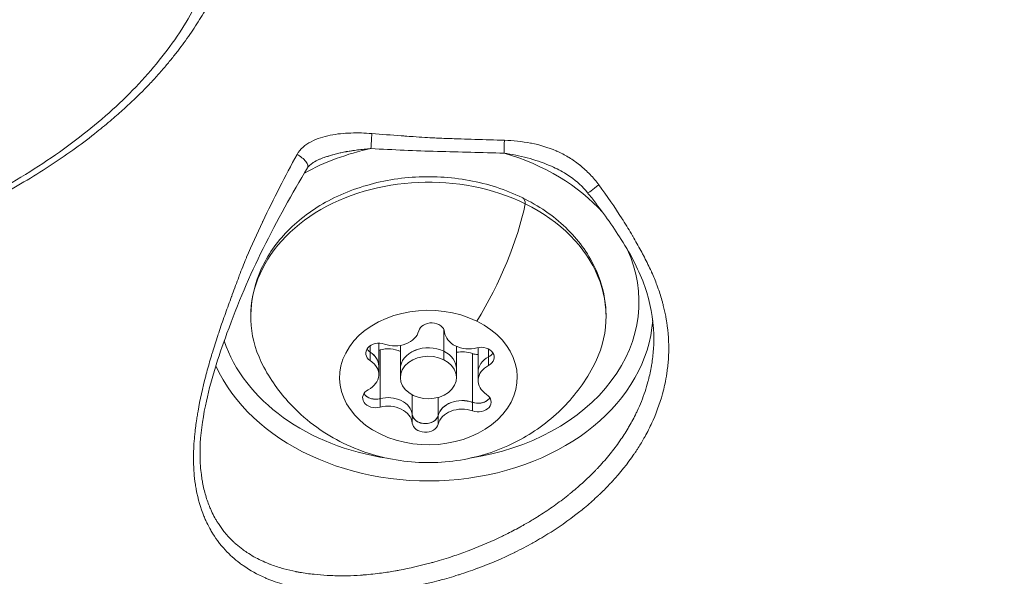
# Model space of a CAD drawing. Units: millimetres. Extents: x -19660 to 10057, y -775 to 6878.
# Drawn here: x -14688 to -14636, y 318 to 347 of the extents above; entities that cross this region are included whole.
import ezdxf

# ---------------------------------------------------------------- set-up
doc = ezdxf.new("R2010")
doc.units = ezdxf.units.MM
doc.header["$MEASUREMENT"] = 0
doc.styles.get("Standard").update_dxf_attribs({"font": 'arial.ttf'})
doc.dimstyles.new('ISO-25', dxfattribs={"dimtxt": 2.5, "dimasz": 2.5, "dimexe": 1.25, "dimexo": 0.625, "dimtad": 1, "dimtxsty": 'Standard', "dimcen": 2.5, "dimadec": 0, "dimazin": 0, "dimtfac": 1, "dimtmove": 0, "dimatfit": 3, "dimfxl": 1, "dimarcsym": 0})

# ---------------------------------------------------------------- blocks, each defined once
blk = doc.blocks.new('*D16')
at = {"color": 0, "lineweight": -2, "transparency": 16777216}
for p, q in [((-19189.731, 5885.247), (-19230.981, 5885.247)), ((-19229.731, 5735.247), (-19229.731, -624.802)), ((-19189.731, -774.802), (-19230.981, -774.802))]:
    blk.add_line(p, q, dxfattribs=at)
at = {"color": 0, "transparency": 16777216}
for points in [[(-19254.731, 5735.247), (-19204.731, 5735.247), (-19229.731, 5885.247)], [(-19254.731, -624.802), (-19204.731, -624.802), (-19229.731, -774.802)]]:
    blk.add_solid(points, dxfattribs=at)
at = {"layer": 'Defpoints', "color": 0, "transparency": 16777216}
for p in [(-10753.644, 5885.247), (-19229.731, -774.802), (-14284.376, -774.802)]:
    blk.add_point(p, dxfattribs=at)
at = {"color": 0, "transparency": 16777216, "insert": (-19462.903, 2490.373), "char_height": 300, "attachment_point": 5, "rotation": 90}
blk.add_mtext('665', dxfattribs=at)

msp = doc.modelspace()

# ---------------------------------------------------------------- linework, layer by layer
at = {"color": 0, "linetype": 'Continuous', "lineweight": 0}
for p, q in [((-14671.564, 340.256), (-14671.564, 340.256)), ((-14665.747, 330.891), (-14665.747, 329.712)), ((-14669.673, 329.663), (-14669.673, 330.01)), ((-14669.673, 329.206), (-14669.673, 329.665)), ((-14669.221, 328.917), (-14669.221, 330.138)), ((-14669.152, 327.171), (-14669.152, 329.782)), ((-14668.064, 328.759), (-14668.064, 330.019)), ((-14665.747, 329.714), (-14665.747, 329.255)), ((-14665.064, 328.759), (-14665.064, 329.97)), ((-14663.907, 328.601), (-14663.907, 329.905)), ((-14663.346, 329.41), (-14663.346, 329.826)), ((-14664.211, 326.973), (-14664.211, 329.584)), ((-14663.346, 328.953), (-14663.346, 329.412)), ((-14669.221, 328.46), (-14669.221, 328.919)), ((-14668.064, 328.302), (-14668.064, 328.761)), ((-14665.064, 328.302), (-14665.064, 328.761)), ((-14663.907, 328.144), (-14663.907, 328.603)), ((-14669.152, 326.714), (-14669.152, 327.173)), ((-14667.428, 326.322), (-14667.428, 327.373)), ((-14666.043, 326.267), (-14666.043, 327.236)), ((-14664.211, 326.516), (-14664.211, 326.975)), ((-14667.428, 325.865), (-14667.428, 326.324)), ((-14666.043, 325.81), (-14666.043, 326.269)), ((-14659.175, 320.594), (-14659.175, 320.594)), ((-14673.399, 317.868), (-14673.399, 317.867)), ((-14672.458, 317.746), (-14672.458, 317.746)), ((-14671.217, 317.689), (-14671.217, 317.691)), ((-14669.175, 317.823), (-14669.175, 317.824))]:
    msp.add_line(p, q, dxfattribs=at)
at = {"color": 0, "linetype": 'Continuous', "lineweight": 0, "extrusion": (0, 0, -1)}
for centre, major_axis, ratio, start_param, end_param in [((-14669.639, 341.047), (-0.039, -0.749), 0.044988, -2.006651, -0.860807), ((-14673.676, 339.905), (0.644, -0.385), 0.446622, -1.704151, -0.000005), ((-14666.564, 331.565), (-9.5, 0), 0.757601, -0.386646, 2.14714), ((-14665.533, 334.38), (-3.534, -7.177), 0.355706, -2.201878, -1.310599), ((-14662.041, 336.838), (0.53, 1.077), 0.355706, 0, 0.625591), ((-14666.564, 331.565), (9.5, 0), 0.757601, -0.994453, 0.386646), ((-14666.564, 328.302), (-4.75, 0), 0.757601, -4.136045, 2.14714), ((-14666.564, 331.868), (12.013, 0), 0.757601, 0.055869, 2.812674), ((-14666.397, 330.696), (-0.7, 0), 0.757601, 0.186425, 3.060657), ((-14669.217, 329.608), (-0.7, 0), 0.757601, -0.860772, 2.01346), ((-14669.217, 330.065), (-0.7, 0), 0.757601, -0.860772, -0.445357), ((-14670.52, 328.919), (1.298, 0), 0.757601, -0.860772, 0), ((-14669.384, 330.282), (-0.7, 0), 0.757601, -1.90797, -1.805154), ((-14666.564, 328.761), (-1.5, 0), 0.757601, 0, 2.14714), ((-14666.564, 328.761), (1.5, 0), 0.757601, -0.994453, 0), ((-14663.744, 329.389), (0.7, 0), 0.757601, -1.90797, 0.966262), ((-14663.911, 330.063), (-0.7, 0), 0.757601, -1.576882, -1.128133), ((-14662.608, 328.603), (-1.298, 0), 0.757601, 0, 0.966262), ((-14663.744, 329.846), (-0.7, 0), 0.757601, -2.696236, -2.175331), ((-14669.384, 327.214), (-0.7, 0), 0.757601, -1.90797, 0.966262), ((-14669.384, 327.671), (-0.7, 0), 0.757601, -1.90797, -1.238158), ((-14668.723, 326.245), (1.298, 0), 0.757601, -1.90797, -0.080936), ((-14664.767, 326.087), (-1.298, 0), 0.757601, 0.186425, 2.01346), ((-14663.911, 326.995), (0.7, 0), 0.757601, -0.860772, 2.01346), ((-14663.911, 327.452), (-0.7, 0), 0.757601, -1.797945, -1.128133), ((-14666.731, 326.365), (-0.7, 0), 0.757601, -0.750747, -0.080936), ((-14666.731, 326.365), (0.7, 0), 0.757601, 0.186425, 0.856237), ((-14666.731, 325.908), (0.7, 0), 0.757601, 0.186425, 3.060657)]:
    msp.add_ellipse(centre, major_axis=major_axis, ratio=ratio, start_param=start_param, end_param=end_param, dxfattribs=at)
at = {"color": 0, "linetype": 'Continuous', "lineweight": 0}
for centre, major_axis, ratio, start_param, end_param in [((-14662.521, 340.802), (0.017, 0.75), 0.019846, -2.281734, -1.304137), ((-14666.564, 332.349), (-11.263, 0), 0.757601, -1.294295, -0.941266), ((-14666.564, 332.349), (-11.263, 0), 0.757601, -2.546388, -1.937961), ((-14657.465, 338.657), (-0.584, -0.47), 0.054579, 0.000004, 1.54968), ((-14666.564, 332.349), (-8.039, 5.977), 0.000003, -0.000001, 0.000013), ((-14666.564, 332.349), (11.263, 0), 0.757601, -1.373397, 0.336319), ((-14666.564, 332.349), (-11.119, -1.36), 0.000001, 0, 0.000006), ((-14668.361, 330.976), (1.298, 0), 0.757601, -2.01346, -0.186425), ((-14664.405, 330.818), (-1.298, 0), 0.757601, 0.080936, 1.90797), ((-14666.564, 332.349), (-11.263, 0), 0.757601, 0.246671, 1.373397), ((-14669.217, 330.067), (0.7, 0), 0.757601, -2.693967, -2.28082), ((-14670.52, 328.917), (1.298, 0), 0.757601, 0, 0.860772), ((-14668.723, 328.853), (-1.298, 0), 0.757601, -2.10284, -1.233623), ((-14666.564, 328.759), (-1.5, 0), 0.757601, -2.14714, 0), ((-14666.564, 328.759), (1.5, 0), 0.757601, 0, 0.994453), ((-14664.767, 328.695), (-1.298, 0), 0.757601, -2.01346, -1.340039), ((-14670.52, 328.46), (1.298, 0), 0.757601, -0.966262, 0.860772), ((-14666.564, 328.302), (1.5, 0), 0.757601, -5.288732552654196, 0.9944527545253901), ((-14662.608, 328.601), (-1.298, 0), 0.757601, -0.966262, 0), ((-14663.744, 329.848), (0.7, 0), 0.757601, -0.966262, -0.447626), ((-14662.608, 328.144), (-1.298, 0), 0.757601, -0.966262, 0.860772), ((-14669.384, 327.673), (0.7, 0), 0.757601, -2.693967, -2.670739), ((-14669.384, 327.673), (0.7, 0), 0.757601, -2.670739, -1.233623), ((-14668.723, 326.243), (1.298, 0), 0.757601, 0.080936, 1.90797), ((-14664.767, 326.084), (-1.298, 0), 0.757601, -2.01346, -0.186425), ((-14663.911, 327.455), (0.7, 0), 0.757601, -2.01346, -0.576344), ((-14663.911, 327.455), (0.7, 0), 0.757601, -0.576344, -0.447626), ((-14668.723, 325.786), (1.298, 0), 0.757601, 0.080936, 1.90797), ((-14664.767, 325.627), (-1.298, 0), 0.757601, -2.01346, -0.186425), ((-14666.731, 326.367), (-0.7, 0), 0.757601, 0.080936, 1.518052), ((-14666.731, 326.367), (0.7, 0), 0.757601, -1.623541, -0.186425)]:
    msp.add_ellipse(centre, major_axis=major_axis, ratio=ratio, start_param=start_param, end_param=end_param, dxfattribs=at)
for points, knots in [([(-14729.967, 319.319), (-14729.962, 320.276), (-14729.877, 321.176), (-14729.449, 322.859), (-14729.089, 323.611), (-14728.235, 324.877), (-14727.749, 325.42), (-14726.525, 326.55), (-14725.754, 327.102), (-14723.928, 328.235), (-14722.742, 328.712), (-14720.409, 329.56), (-14719.237, 329.926), (-14716.683, 330.633), (-14715.285, 330.974), (-14712.443, 331.61), (-14710.993, 331.906), (-14708.087, 332.484), (-14706.621, 332.769), (-14703.706, 333.328), (-14702.253, 333.624), (-14699.282, 334.379), (-14697.755, 334.838), (-14694.757, 335.891), (-14693.279, 336.494), (-14690.47, 337.818), (-14689.13, 338.544), (-14686.636, 340.098), (-14685.472, 340.933), (-14683.36, 342.684), (-14682.405, 343.607), (-14680.731, 345.515), (-14680.008, 346.505), (-14678.814, 348.518), (-14678.341, 349.55), (-14677.664, 351.596), (-14677.453, 352.617), (-14677.366, 353.628)], [0.000026, 0.000026, 0.000026, 0.000026, 4.012835, 4.012835, 8.113946, 8.113946, 11.957714, 11.957714, 16.793334, 16.793334, 22.326346, 22.326346, 27.111876, 27.111876, 32.083492, 32.083492, 36.759009, 36.759009, 41.257514, 41.257514, 45.681081, 45.681081, 50.481591, 50.481591, 55.429267, 55.429267, 60.37407, 60.37407, 65.31747, 65.31747, 70.259959, 70.259959, 75.207116, 75.207116, 80.172785, 80.172785, 85.029892, 85.029892, 85.029892, 85.029892]), ([(-14729.967, 319.319), (-14729.967, 319.327), (-14729.967, 319.335), (-14729.967, 319.376), (-14729.966, 319.409), (-14729.963, 319.643), (-14729.957, 319.84), (-14729.934, 320.24), (-14729.918, 320.443), (-14729.885, 320.757), (-14729.871, 320.871), (-14729.842, 321.081), (-14729.827, 321.176), (-14729.772, 321.497), (-14729.725, 321.717), (-14729.662, 321.953), (-14729.655, 321.979), (-14729.587, 322.219), (-14729.517, 322.426), (-14729.416, 322.681), (-14729.393, 322.735), (-14729.283, 322.994), (-14729.186, 323.19), (-14729.067, 323.404), (-14729.052, 323.43), (-14728.918, 323.663), (-14728.789, 323.861), (-14728.614, 324.103), (-14728.577, 324.154), (-14728.435, 324.341), (-14728.327, 324.474), (-14728.062, 324.782), (-14727.901, 324.955), (-14727.727, 325.128), (-14727.723, 325.132), (-14727.554, 325.3), (-14727.383, 325.459), (-14727.024, 325.773), (-14726.835, 325.928), (-14726.571, 326.133), (-14726.503, 326.184), (-14726.303, 326.334), (-14726.169, 326.43), (-14725.822, 326.669), (-14725.606, 326.811), (-14725.171, 327.093), (-14724.949, 327.23), (-14724.584, 327.418), (-14724.456, 327.48), (-14724.083, 327.654), (-14723.832, 327.762), (-14723.204, 328.037), (-14722.817, 328.201), (-14722.071, 328.493), (-14721.719, 328.624), (-14721.309, 328.769), (-14721.261, 328.786), (-14720.812, 328.944), (-14720.401, 329.082), (-14719.564, 329.35), (-14719.14, 329.479), (-14718.279, 329.732), (-14717.844, 329.855), (-14716.959, 330.095), (-14716.511, 330.213), (-14715.603, 330.444), (-14715.143, 330.557), (-14714.211, 330.779), (-14713.74, 330.889), (-14712.981, 331.061), (-14712.698, 331.124), (-14712.215, 331.231), (-14712.016, 331.274), (-14711.33, 331.422), (-14710.838, 331.526), (-14709.845, 331.733), (-14709.343, 331.837), (-14708.333, 332.045), (-14707.823, 332.149), (-14706.678, 332.383), (-14706.039, 332.512), (-14704.751, 332.772), (-14704.108, 332.901), (-14702.83, 333.175), (-14702.19, 333.322), (-14700.92, 333.635), (-14700.288, 333.802), (-14699.037, 334.155), (-14698.418, 334.341), (-14697.196, 334.731), (-14696.594, 334.935), (-14695.409, 335.36), (-14694.827, 335.581), (-14693.686, 336.038), (-14693.127, 336.274), (-14692.035, 336.76), (-14691.501, 337.01), (-14690.461, 337.522), (-14689.955, 337.784), (-14688.97, 338.32), (-14688.491, 338.593), (-14687.566, 339.149), (-14687.118, 339.431), (-14686.256, 340), (-14685.84, 340.288), (-14685.044, 340.867), (-14684.661, 341.158), (-14684.019, 341.671), (-14683.753, 341.89), (-14683.271, 342.302), (-14683.052, 342.495), (-14682.823, 342.703), (-14682.808, 342.716), (-14682.581, 342.923), (-14682.375, 343.117), (-14681.987, 343.494), (-14681.805, 343.677), (-14681.463, 344.031), (-14681.302, 344.203), (-14680.998, 344.538), (-14680.854, 344.701), (-14680.581, 345.018), (-14680.452, 345.173), (-14680.205, 345.477), (-14680.087, 345.626), (-14679.858, 345.924), (-14679.746, 346.072), (-14679.529, 346.37), (-14679.423, 346.52), (-14679.217, 346.819), (-14679.117, 346.97), (-14678.921, 347.271), (-14678.826, 347.422), (-14678.641, 347.726), (-14678.551, 347.879), (-14678.376, 348.185), (-14678.292, 348.338), (-14678.128, 348.647), (-14678.048, 348.802), (-14677.966, 348.969), (-14677.96, 348.98), (-14677.914, 349.075), (-14677.874, 349.158), (-14677.834, 349.242)], [-8.531885, -8.531885, -8.531885, -8.531885, -8.528569, -8.528569, -8.51475, -8.51475, -8.430405, -8.430405, -8.340557, -8.340557, -8.288015, -8.288015, -8.243101, -8.243101, -8.13483, -8.13483, -8.121881, -8.121881, -8.010228, -8.010228, -7.979044, -7.979044, -7.861937, -7.861937, -7.845598, -7.845598, -7.715185, -7.715185, -7.680074, -7.680074, -7.585011, -7.585011, -7.454954, -7.454954, -7.451404, -7.451404, -7.325314, -7.325314, -7.196316, -7.196316, -7.151929, -7.151929, -7.067877, -7.067877, -6.939539, -6.939539, -6.81446, -6.81446, -6.749626, -6.749626, -6.627776, -6.627776, -6.446707, -6.446707, -6.29415, -6.29415, -6.273782, -6.273782, -6.106071, -6.106071, -5.942649, -5.942649, -5.782755, -5.782755, -5.625342, -5.625342, -5.469852, -5.469852, -5.315739, -5.315739, -5.225328, -5.225328, -5.162611, -5.162611, -5.009887, -5.009887, -4.856907, -4.856907, -4.703538, -4.703538, -4.513603, -4.513603, -4.321431, -4.321431, -4.126474, -4.126474, -3.931302, -3.931302, -3.736922, -3.736922, -3.543867, -3.543867, -3.352684, -3.352684, -3.163772, -3.163772, -2.977424, -2.977424, -2.793818, -2.793818, -2.613165, -2.613165, -2.436152, -2.436152, -2.263627, -2.263627, -2.09583, -2.09583, -1.973364, -1.973364, -1.868171, -1.868171, -1.860677, -1.860677, -1.756594, -1.756594, -1.660724, -1.660724, -1.571843, -1.571843, -1.488863, -1.488863, -1.410883, -1.410883, -1.336606, -1.336606, -1.26315, -1.26315, -1.189988, -1.189988, -1.116973, -1.116973, -1.043995, -1.043995, -0.970968, -0.970968, -0.897821, -0.897821, -0.824501, -0.824501, -0.819188, -0.819188, -0.779948, -0.779948, -0.779948, -0.779948]), ([(-14669.592, 341.362), (-14669.965, 341.391), (-14670.339, 341.403), (-14671.084, 341.38), (-14671.455, 341.344), (-14671.992, 341.236), (-14672.168, 341.191), (-14672.513, 341.078), (-14672.681, 341.009), (-14672.994, 340.845), (-14673.142, 340.748), (-14673.401, 340.519), (-14673.51, 340.391), (-14673.591, 340.241)], [0, 0, 0, 0, 0.001121898, 0.001121898, 0.002243797, 0.002243797, 0.002804746, 0.002804746, 0.003365695, 0.003365695, 0.003926645, 0.003926645, 0.004487594, 0.004487594, 0.004487594, 0.004487594]), ([(-14669.592, 341.362), (-14669.069, 341.321), (-14668.546, 341.281), (-14668.023, 341.243), (-14667.956, 341.238), (-14667.89, 341.233), (-14667.823, 341.228), (-14667.673, 341.217), (-14667.522, 341.207), (-14667.372, 341.196), (-14667.166, 341.183), (-14666.96, 341.169), (-14666.755, 341.157), (-14666.576, 341.146), (-14666.397, 341.136), (-14666.218, 341.127), (-14666.164, 341.125), (-14666.11, 341.122), (-14666.057, 341.119), (-14665.769, 341.106), (-14665.481, 341.095), (-14665.194, 341.085), (-14665.128, 341.083), (-14665.063, 341.081), (-14664.998, 341.079), (-14664.758, 341.071), (-14664.519, 341.063), (-14664.28, 341.056), (-14663.747, 341.039), (-14663.214, 341.022), (-14662.681, 341.005), (-14662.621, 341.003), (-14662.562, 341.002), (-14662.502, 341)], [0, 0, 0, 0, 0.001573795, 0.001573795, 0.001573795, 0.001774356, 0.001774356, 0.001774356, 0.002227071, 0.002227071, 0.002227071, 0.0028456, 0.0028456, 0.0028456, 0.0033832, 0.0033832, 0.0033832, 0.003544395, 0.003544395, 0.003544395, 0.004408374, 0.004408374, 0.004408374, 0.004604479, 0.004604479, 0.004604479, 0.005322575, 0.005322575, 0.005322575, 0.006922046, 0.006922046, 0.006922046, 0.007101282, 0.007101282, 0.007101282, 0.007101282]), ([(-14657.452, 338.615), (-14657.596, 338.811), (-14657.752, 338.997), (-14658.088, 339.348), (-14658.267, 339.513), (-14658.465, 339.673), (-14658.475, 339.681), (-14658.664, 339.831), (-14658.85, 339.96), (-14659.059, 340.087), (-14659.074, 340.097), (-14659.281, 340.22), (-14659.481, 340.323), (-14659.703, 340.422), (-14659.721, 340.43), (-14660.164, 340.622), (-14660.605, 340.754), (-14661.071, 340.846), (-14661.084, 340.849), (-14661.557, 340.94), (-14662.03, 340.985), (-14662.502, 341)], [0, 0, 0, 0, 0.000728229, 0.000728229, 0.001456459, 0.001456459, 0.00149785, 0.00149785, 0.002184688, 0.002184688, 0.002238775, 0.002238775, 0.002912918, 0.002912918, 0.002971281, 0.002971281, 0.004369377, 0.004369377, 0.004408569, 0.004408569, 0.005825836, 0.005825836, 0.005825836, 0.005825836]), ([(-14657.452, 338.615), (-14657.011, 338.016), (-14656.595, 337.412), (-14656.207, 336.804), (-14656.189, 336.776), (-14656.172, 336.748), (-14656.154, 336.721), (-14655.979, 336.444), (-14655.809, 336.167), (-14655.649, 335.894), (-14655.623, 335.85), (-14655.598, 335.806), (-14655.572, 335.762), (-14655.425, 335.507), (-14655.285, 335.255), (-14655.152, 335.005), (-14655.121, 334.947), (-14655.091, 334.889), (-14655.06, 334.831), (-14654.929, 334.579), (-14654.805, 334.33), (-14654.69, 334.08), (-14654.668, 334.032), (-14654.646, 333.985), (-14654.625, 333.937), (-14654.524, 333.711), (-14654.43, 333.486), (-14654.344, 333.257), (-14654.319, 333.19), (-14654.295, 333.123), (-14654.271, 333.057), (-14654.19, 332.826), (-14654.117, 332.593), (-14654.053, 332.359), (-14654.035, 332.293), (-14654.018, 332.226), (-14654.001, 332.16), (-14653.953, 331.971), (-14653.911, 331.782), (-14653.875, 331.592), (-14653.866, 331.546), (-14653.858, 331.5), (-14653.85, 331.454), (-14653.838, 331.389), (-14653.828, 331.323), (-14653.818, 331.257), (-14653.735, 330.717), (-14653.7, 330.177), (-14653.715, 329.631), (-14653.717, 329.567), (-14653.719, 329.504), (-14653.722, 329.44), (-14653.734, 329.197), (-14653.756, 328.952), (-14653.787, 328.71), (-14653.795, 328.649), (-14653.803, 328.588), (-14653.812, 328.527), (-14653.842, 328.33), (-14653.878, 328.134), (-14653.92, 327.938), (-14653.93, 327.892), (-14653.94, 327.847), (-14653.95, 327.801), (-14653.964, 327.743), (-14653.977, 327.686), (-14653.992, 327.629), (-14654.128, 327.086), (-14654.312, 326.551), (-14654.546, 326.023), (-14654.568, 325.973), (-14654.59, 325.922), (-14654.613, 325.872), (-14654.724, 325.631), (-14654.846, 325.39), (-14654.977, 325.154), (-14655.002, 325.108), (-14655.028, 325.062), (-14655.054, 325.016), (-14655.159, 324.833), (-14655.269, 324.652), (-14655.385, 324.473), (-14655.419, 324.42), (-14655.453, 324.367), (-14655.488, 324.315), (-14655.516, 324.274), (-14655.543, 324.233), (-14655.571, 324.192), (-14655.917, 323.688), (-14656.306, 323.203), (-14656.737, 322.734), (-14656.766, 322.702), (-14656.795, 322.671), (-14656.824, 322.64), (-14656.996, 322.457), (-14657.175, 322.275), (-14657.359, 322.098), (-14657.397, 322.062), (-14657.435, 322.026), (-14657.473, 321.99), (-14657.501, 321.963), (-14657.529, 321.937), (-14657.558, 321.911), (-14657.77, 321.714), (-14657.989, 321.522), (-14658.213, 321.336), (-14658.231, 321.321), (-14658.249, 321.306), (-14658.267, 321.291), (-14658.293, 321.27), (-14658.319, 321.249), (-14658.345, 321.228), (-14658.869, 320.802), (-14659.423, 320.404), (-14660.008, 320.032), (-14660.026, 320.02), (-14660.045, 320.008), (-14660.063, 319.996), (-14660.353, 319.813), (-14660.65, 319.636), (-14660.952, 319.467), (-14660.966, 319.459), (-14660.979, 319.452), (-14660.992, 319.444), (-14661.301, 319.272), (-14661.613, 319.109), (-14661.928, 318.953), (-14661.935, 318.95), (-14661.942, 318.946), (-14661.95, 318.943), (-14662.594, 318.626), (-14663.251, 318.345), (-14663.919, 318.096), (-14663.924, 318.094), (-14663.93, 318.091), (-14663.936, 318.089), (-14664.264, 317.967), (-14664.595, 317.853), (-14664.928, 317.747), (-14664.941, 317.743), (-14664.954, 317.739), (-14664.967, 317.735), (-14665.293, 317.632), (-14665.62, 317.537), (-14665.944, 317.45), (-14665.965, 317.445), (-14665.985, 317.439), (-14666.006, 317.434), (-14666.658, 317.262), (-14667.304, 317.123), (-14667.942, 317.016), (-14667.977, 317.01), (-14668.013, 317.004), (-14668.048, 316.998), (-14668.342, 316.951), (-14668.635, 316.91), (-14668.927, 316.876), (-14668.969, 316.871), (-14669.01, 316.867), (-14669.052, 316.862), (-14669.337, 316.831), (-14669.622, 316.807), (-14669.904, 316.791), (-14669.951, 316.788), (-14669.998, 316.786), (-14670.045, 316.784), (-14670.64, 316.754), (-14671.225, 316.759), (-14671.785, 316.798), (-14671.84, 316.802), (-14671.895, 316.806), (-14671.95, 316.811), (-14672.255, 316.835), (-14672.553, 316.87), (-14672.844, 316.913), (-14672.99, 316.934), (-14673.134, 316.958), (-14673.276, 316.984), (-14673.354, 316.999), (-14673.431, 317.014), (-14673.509, 317.029), (-14673.572, 317.042), (-14673.635, 317.055), (-14673.698, 317.069), (-14673.976, 317.131), (-14674.249, 317.203), (-14674.514, 317.287), (-14674.679, 317.339), (-14674.841, 317.395), (-14674.999, 317.456), (-14675.031, 317.469), (-14675.063, 317.481), (-14675.094, 317.494), (-14675.158, 317.52), (-14675.221, 317.546), (-14675.283, 317.573), (-14675.709, 317.759), (-14676.108, 317.979), (-14676.478, 318.239), (-14676.537, 318.28), (-14676.595, 318.323), (-14676.652, 318.366), (-14676.792, 318.472), (-14676.928, 318.584), (-14677.058, 318.701), (-14677.067, 318.709), (-14677.076, 318.718), (-14677.085, 318.726), (-14677.14, 318.776), (-14677.193, 318.827), (-14677.246, 318.878), (-14677.377, 319.008), (-14677.503, 319.145), (-14677.622, 319.288), (-14677.671, 319.346), (-14677.718, 319.405), (-14677.765, 319.466), (-14677.878, 319.613), (-14677.985, 319.767), (-14678.086, 319.928), (-14678.128, 319.995), (-14678.169, 320.063), (-14678.209, 320.133), (-14678.282, 320.26), (-14678.351, 320.392), (-14678.415, 320.527), (-14678.435, 320.568), (-14678.454, 320.609), (-14678.473, 320.651), (-14678.507, 320.726), (-14678.54, 320.802), (-14678.571, 320.879), (-14678.751, 321.322), (-14678.888, 321.796), (-14678.981, 322.301), (-14678.997, 322.389), (-14679.012, 322.479), (-14679.026, 322.569), (-14679.058, 322.781), (-14679.083, 322.998), (-14679.099, 323.216), (-14679.107, 323.311), (-14679.112, 323.406), (-14679.117, 323.501), (-14679.127, 323.72), (-14679.13, 323.94), (-14679.127, 324.164), (-14679.125, 324.263), (-14679.122, 324.362), (-14679.118, 324.462), (-14679.11, 324.649), (-14679.098, 324.839), (-14679.082, 325.03), (-14679.078, 325.073), (-14679.074, 325.116), (-14679.07, 325.159), (-14679.061, 325.259), (-14679.05, 325.358), (-14679.039, 325.459), (-14679.03, 325.532), (-14679.021, 325.606), (-14679.012, 325.68), (-14678.995, 325.813), (-14678.976, 325.948), (-14678.955, 326.083), (-14678.948, 326.127), (-14678.942, 326.171), (-14678.934, 326.215), (-14678.92, 326.309), (-14678.904, 326.402), (-14678.887, 326.495), (-14678.778, 327.119), (-14678.637, 327.745), (-14678.474, 328.375), (-14678.456, 328.447), (-14678.437, 328.519), (-14678.418, 328.591), (-14678.34, 328.882), (-14678.258, 329.173), (-14678.171, 329.465), (-14678.153, 329.526), (-14678.135, 329.587), (-14678.116, 329.648), (-14678.024, 329.951), (-14677.928, 330.254), (-14677.829, 330.554), (-14677.813, 330.603), (-14677.797, 330.652), (-14677.781, 330.7), (-14677.677, 331.011), (-14677.57, 331.318), (-14677.461, 331.624), (-14677.448, 331.66), (-14677.435, 331.696), (-14677.422, 331.732), (-14677.313, 332.038), (-14677.201, 332.341), (-14677.091, 332.643), (-14677.087, 332.653), (-14677.084, 332.663), (-14677.08, 332.673), (-14677.071, 332.698), (-14677.062, 332.723), (-14677.053, 332.748), (-14676.937, 333.064), (-14676.822, 333.378), (-14676.703, 333.691), (-14676.695, 333.712), (-14676.687, 333.733), (-14676.679, 333.755), (-14676.56, 334.067), (-14676.438, 334.377), (-14676.311, 334.682), (-14676.302, 334.703), (-14676.294, 334.724), (-14676.285, 334.744), (-14676.017, 335.383), (-14675.732, 336.005), (-14675.442, 336.615), (-14675.436, 336.627), (-14675.43, 336.64), (-14675.424, 336.652), (-14675.131, 337.268), (-14674.834, 337.873), (-14674.531, 338.466), (-14674.529, 338.471), (-14674.526, 338.476), (-14674.524, 338.48), (-14674.218, 339.078), (-14673.906, 339.665), (-14673.591, 340.241)], [0, 0, 0, 0, 0.00222002, 0.00222002, 0.00222002, 0.00232157, 0.00232157, 0.00232157, 0.00333003, 0.00333003, 0.00333003, 0.00349347, 0.00349347, 0.00349347, 0.00444004, 0.00444004, 0.00444004, 0.00465971, 0.00465971, 0.00465971, 0.00561572, 0.00561572, 0.00561572, 0.00579807, 0.00579807, 0.00579807, 0.00666006, 0.00666006, 0.00666006, 0.0069099, 0.0069099, 0.0069099, 0.00777007, 0.00777007, 0.00777007, 0.0080153, 0.0080153, 0.0080153, 0.00871138, 0.00871138, 0.00871138, 0.00888008, 0.00888008, 0.00888008, 0.00912166, 0.00912166, 0.00912166, 0.01110011, 0.01110011, 0.01110011, 0.01133048, 0.01133048, 0.01133048, 0.01221012, 0.01221012, 0.01221012, 0.01243197, 0.01243197, 0.01243197, 0.01315111, 0.01315111, 0.01315111, 0.01332013, 0.01332013, 0.01332013, 0.01353246, 0.01353246, 0.01353246, 0.01554015, 0.01554015, 0.01554015, 0.01573083, 0.01573083, 0.01573083, 0.01665016, 0.01665016, 0.01665016, 0.0168289, 0.0168289, 0.0168289, 0.01754785, 0.01754785, 0.01754785, 0.01776017, 0.01776017, 0.01776017, 0.01792592, 0.01792592, 0.01792592, 0.01998019, 0.01998019, 0.01998019, 0.02011752, 0.02011752, 0.02011752, 0.02092442, 0.02092442, 0.02092442, 0.0210902, 0.0210902, 0.0210902, 0.02121182, 0.02121182, 0.02121182, 0.02212718, 0.02212718, 0.02212718, 0.02220021, 0.02220021, 0.02220021, 0.02230499, 0.02230499, 0.02230499, 0.02442023, 0.02442023, 0.02442023, 0.02448727, 0.02448727, 0.02448727, 0.02553024, 0.02553024, 0.02553024, 0.0255762, 0.0255762, 0.0255762, 0.02664025, 0.02664025, 0.02664025, 0.02666459, 0.02666459, 0.02666459, 0.02884094, 0.02884094, 0.02884094, 0.02886027, 0.02886027, 0.02886027, 0.0299282, 0.0299282, 0.0299282, 0.02997028, 0.02997028, 0.02997028, 0.03101355, 0.03101355, 0.03101355, 0.03108029, 0.03108029, 0.03108029, 0.03318359, 0.03318359, 0.03318359, 0.03330032, 0.03330032, 0.03330032, 0.03427128, 0.03427128, 0.03427128, 0.03441033, 0.03441033, 0.03441033, 0.03536127, 0.03536127, 0.03536127, 0.03552034, 0.03552034, 0.03552034, 0.03754061, 0.03754061, 0.03754061, 0.03774036, 0.03774036, 0.03774036, 0.03885037, 0.03885037, 0.03885037, 0.03940537, 0.03940537, 0.03940537, 0.03971009, 0.03971009, 0.03971009, 0.03996038, 0.03996038, 0.03996038, 0.04107039, 0.04107039, 0.04107039, 0.04176012, 0.04176012, 0.04176012, 0.04189996, 0.04189996, 0.04189996, 0.0421804, 0.0421804, 0.0421804, 0.04409566, 0.04409566, 0.04409566, 0.04440042, 0.04440042, 0.04440042, 0.04514436, 0.04514436, 0.04514436, 0.04519618, 0.04519618, 0.04519618, 0.04551043, 0.04551043, 0.04551043, 0.04629886, 0.04629886, 0.04629886, 0.04662044, 0.04662044, 0.04662044, 0.0474037, 0.0474037, 0.0474037, 0.04773045, 0.04773045, 0.04773045, 0.04832871, 0.04832871, 0.04832871, 0.04851088, 0.04851088, 0.04851088, 0.04884046, 0.04884046, 0.04884046, 0.05072971, 0.05072971, 0.05072971, 0.05106048, 0.05106048, 0.05106048, 0.05183511, 0.05183511, 0.05183511, 0.05217049, 0.05217049, 0.05217049, 0.05293983, 0.05293983, 0.05293983, 0.0532805, 0.0532805, 0.0532805, 0.0539188, 0.0539188, 0.0539188, 0.05406176, 0.05406176, 0.05406176, 0.05439051, 0.05439051, 0.05439051, 0.05463022, 0.05463022, 0.05463022, 0.05506098, 0.05506098, 0.05506098, 0.05520221, 0.05520221, 0.05520221, 0.05550053, 0.05550053, 0.05550053, 0.0574933, 0.0574933, 0.0574933, 0.05772055, 0.05772055, 0.05772055, 0.05863912, 0.05863912, 0.05863912, 0.05883056, 0.05883056, 0.05883056, 0.05978499, 0.05978499, 0.05978499, 0.05994057, 0.05994057, 0.05994057, 0.06093303, 0.06093303, 0.06093303, 0.06105058, 0.06105058, 0.06105058, 0.06204541, 0.06204541, 0.06204541, 0.0620778, 0.0620778, 0.0620778, 0.06216059, 0.06216059, 0.06216059, 0.06319952, 0.06319952, 0.06319952, 0.0632706, 0.0632706, 0.0632706, 0.06431022, 0.06431022, 0.06431022, 0.06438061, 0.06438061, 0.06438061, 0.0665564, 0.0665564, 0.0665564, 0.06660063, 0.06660063, 0.06660063, 0.06880274, 0.06880274, 0.06880274, 0.06882065, 0.06882065, 0.06882065, 0.07104067, 0.07104067, 0.07104067, 0.07104067]), ([(-14672.419, 339.97), (-14672.371, 339.99), (-14672.323, 340.01), (-14672.231, 340.046), (-14672.186, 340.063), (-14672.081, 340.1), (-14672.021, 340.121), (-14671.94, 340.147), (-14671.919, 340.154), (-14671.832, 340.181), (-14671.765, 340.201), (-14671.691, 340.222), (-14671.684, 340.223), (-14671.634, 340.237), (-14671.59, 340.249), (-14671.458, 340.283), (-14671.371, 340.304), (-14671.271, 340.326), (-14671.26, 340.329), (-14671.152, 340.352), (-14671.056, 340.372), (-14670.949, 340.392), (-14670.939, 340.394), (-14670.848, 340.41), (-14670.767, 340.424), (-14670.657, 340.442), (-14670.628, 340.446), (-14670.489, 340.467), (-14670.379, 340.482), (-14670.212, 340.503), (-14670.155, 340.509), (-14669.973, 340.529), (-14669.849, 340.541), (-14669.696, 340.553), (-14669.667, 340.555), (-14669.639, 340.558)], [0.001012072, 0.001012072, 0.001012072, 0.001012072, 0.001166574, 0.001166574, 0.001308741, 0.001308741, 0.001499882, 0.001499882, 0.001564669, 0.001564669, 0.001774727, 0.001774727, 0.001795308, 0.001795308, 0.001932782, 0.001932782, 0.002202964, 0.002202964, 0.002238497, 0.002238497, 0.002533526, 0.002533526, 0.002563872, 0.002563872, 0.002810437, 0.002810437, 0.002899172, 0.002899172, 0.003231668, 0.003231668, 0.003404337, 0.003404337, 0.003779975, 0.003779975, 0.003865563, 0.003865563, 0.003865563, 0.003865563]), ([(-14662.521, 340.313), (-14663.114, 340.327), (-14663.708, 340.342), (-14664.301, 340.357), (-14664.895, 340.373), (-14665.488, 340.388), (-14666.082, 340.406), (-14666.675, 340.424), (-14667.268, 340.445), (-14667.861, 340.471), (-14668.454, 340.497), (-14669.046, 340.527), (-14669.639, 340.558)], [0, 0, 0, 0, 0.001781531, 0.001781531, 0.001781531, 0.003563063, 0.003563063, 0.003563063, 0.005344594, 0.005344594, 0.005344594, 0.007126126, 0.007126126, 0.007126126, 0.007126126]), ([(-14662.521, 340.313), (-14662.101, 340.25), (-14661.686, 340.168), (-14660.873, 339.953), (-14660.474, 339.82), (-14659.813, 339.537), (-14659.548, 339.405), (-14659.294, 339.256)], [0, 0, 0, 0, 0.001273411, 0.001273411, 0.002546822, 0.002546822, 0.003434581, 0.003434581, 0.003434581, 0.003434581]), ([(-14672.419, 339.97), (-14672.526, 339.923), (-14672.629, 339.871), (-14672.787, 339.77), (-14672.848, 339.724), (-14672.956, 339.625), (-14673.003, 339.57), (-14673.032, 339.521)], [0, 0, 0, 0, 0.3762237, 0.3762237, 0.6441798, 0.6441798, 0.9295745, 0.9295745, 0.9295745, 0.9295745]), ([(-14673.032, 339.52), (-14673.847, 338.157), (-14674.651, 336.718), (-14676.124, 333.765), (-14676.759, 332.249), (-14677.803, 329.41), (-14678.228, 328.073), (-14678.654, 326.007), (-14678.757, 325.234), (-14678.776, 324.515)], [0, 0, 0, 0, 5.333971, 5.333971, 10.398569, 10.398569, 14.456155, 14.456155, 16.941206, 16.941206, 16.941206, 16.941206]), ([(-14658.049, 338.186), (-14658.312, 338.513), (-14658.626, 338.807), (-14659.075, 339.122), (-14659.183, 339.191), (-14659.294, 339.256)], [0, 0, 0, 0, 1.261024, 1.261024, 1.646193, 1.646193, 1.646193, 1.646193]), ([(-14676.064, 331.565), (-14676.064, 332.338), (-14675.912, 333.109), (-14675.322, 334.582), (-14674.878, 335.282), (-14673.732, 336.558), (-14673.019, 337.127), (-14671.391, 338.073), (-14670.472, 338.442), (-14668.53, 338.937), (-14667.506, 339.06), (-14665.459, 339.046), (-14664.436, 338.909), (-14662.494, 338.385), (-14661.574, 337.998), (-14659.938, 337.004), (-14659.219, 336.4), (-14658.078, 335.039), (-14657.647, 334.287), (-14657.172, 332.867), (-14657.064, 332.216), (-14657.064, 331.565)], [5.706842, 5.706842, 5.706842, 5.706842, 6.001137, 6.001137, 6.304024, 6.304024, 6.623346, 6.623346, 6.953262, 6.953262, 7.286429, 7.286429, 7.620046, 7.620046, 7.953143, 7.953143, 8.282639, 8.282639, 8.600412, 8.600412, 8.848434, 8.848434, 8.848434, 8.848434]), ([(-14654.515, 330.603), (-14654.538, 331.462), (-14654.698, 332.331), (-14655.279, 334.01), (-14655.715, 334.839), (-14656.715, 336.428), (-14657.258, 337.184), (-14657.904, 338.005), (-14657.976, 338.096), (-14658.049, 338.186)], [0, 0, 0, 0, 3.189785, 3.189785, 6.397735, 6.397735, 9.19321, 9.19321, 9.542763, 9.542763, 9.542763, 9.542763]), ([(-14678.776, 324.515), (-14678.777, 324.494), (-14678.777, 324.474), (-14678.779, 324.388), (-14678.78, 324.324), (-14678.78, 324.184), (-14678.779, 324.109), (-14678.776, 323.958), (-14678.773, 323.883), (-14678.766, 323.724), (-14678.761, 323.639), (-14678.743, 323.405), (-14678.728, 323.255), (-14678.701, 323.046), (-14678.692, 322.985), (-14678.671, 322.847), (-14678.658, 322.769), (-14678.599, 322.447), (-14678.543, 322.211), (-14678.411, 321.759), (-14678.334, 321.543), (-14678.221, 321.273), (-14678.194, 321.212), (-14678.11, 321.03), (-14678.05, 320.911), (-14677.958, 320.744), (-14677.928, 320.692), (-14677.866, 320.587), (-14677.833, 320.533), (-14677.706, 320.337), (-14677.608, 320.199), (-14677.493, 320.054), (-14677.482, 320.04), (-14677.434, 319.981), (-14677.396, 319.936), (-14677.237, 319.751), (-14677.108, 319.618), (-14676.932, 319.454), (-14676.89, 319.416), (-14676.732, 319.278), (-14676.612, 319.182), (-14676.461, 319.071), (-14676.433, 319.051), (-14676.36, 319), (-14676.314, 318.968), (-14676.027, 318.778), (-14675.774, 318.636), (-14675.378, 318.447), (-14675.244, 318.389), (-14675.055, 318.313), (-14675.003, 318.293), (-14674.74, 318.195), (-14674.522, 318.125), (-14674.09, 318.007), (-14673.877, 317.957), (-14673.645, 317.911), (-14673.63, 317.908), (-14673.557, 317.895), (-14673.5, 317.884), (-14673.194, 317.831), (-14672.94, 317.796), (-14672.449, 317.743), (-14672.214, 317.724), (-14671.913, 317.707), (-14671.851, 317.704), (-14671.501, 317.689), (-14671.207, 317.686), (-14670.673, 317.696), (-14670.435, 317.706), (-14670.129, 317.726), (-14670.063, 317.731), (-14669.691, 317.761), (-14669.38, 317.795), (-14668.824, 317.87), (-14668.578, 317.909), (-14668.264, 317.964), (-14668.197, 317.977), (-14667.568, 318.095), (-14666.999, 318.225), (-14666.358, 318.4), (-14666.29, 318.419), (-14665.902, 318.528), (-14665.577, 318.628), (-14664.997, 318.82), (-14664.741, 318.91), (-14664.422, 319.03), (-14664.357, 319.054), (-14663.719, 319.3), (-14663.154, 319.545), (-14662.537, 319.845), (-14662.477, 319.875), (-14662.168, 320.029), (-14661.921, 320.158), (-14661.618, 320.325), (-14661.561, 320.357), (-14661.32, 320.492), (-14661.139, 320.598), (-14660.899, 320.744), (-14660.838, 320.781), (-14660.724, 320.852), (-14660.67, 320.886), (-14660.354, 321.087), (-14660.096, 321.259), (-14659.594, 321.616), (-14659.349, 321.8), (-14659.065, 322.025), (-14659.021, 322.061), (-14658.76, 322.272), (-14658.55, 322.452), (-14658.304, 322.674), (-14658.264, 322.71), (-14658.069, 322.891), (-14657.916, 323.038), (-14657.72, 323.235), (-14657.674, 323.282), (-14657.593, 323.366), (-14657.558, 323.403), (-14657.309, 323.666), (-14657.106, 323.897), (-14656.732, 324.353), (-14656.56, 324.578), (-14656.372, 324.841), (-14656.348, 324.877), (-14656.169, 325.134), (-14656.023, 325.36), (-14655.866, 325.624), (-14655.846, 325.658), (-14655.691, 325.926), (-14655.564, 326.164), (-14655.433, 326.437), (-14655.417, 326.47), (-14655.238, 326.851), (-14655.097, 327.202), (-14654.92, 327.729), (-14654.868, 327.903), (-14654.813, 328.107), (-14654.805, 328.136), (-14654.731, 328.419), (-14654.676, 328.676), (-14654.628, 328.961), (-14654.624, 328.988), (-14654.578, 329.276), (-14654.548, 329.541), (-14654.529, 329.829), (-14654.527, 329.853), (-14654.512, 330.12), (-14654.508, 330.362), (-14654.515, 330.603)], [0.01678948, 0.01678948, 0.01678948, 0.01678948, 0.01685963, 0.01685963, 0.01707744, 0.01707744, 0.01733619, 0.01733619, 0.01759494, 0.01759494, 0.01788731, 0.01788731, 0.01841254, 0.01841254, 0.01862994, 0.01862994, 0.01891374, 0.01891374, 0.01981438, 0.01981438, 0.02069993, 0.02069993, 0.02096531, 0.02096531, 0.02149327, 0.02149327, 0.02173493, 0.02173493, 0.02199108, 0.02199108, 0.02269731, 0.02269731, 0.02276992, 0.02276992, 0.02301801, 0.02301801, 0.02380492, 0.02380492, 0.02404609, 0.02404609, 0.02469635, 0.02469635, 0.02483992, 0.02483992, 0.0250754, 0.0250754, 0.02630145, 0.02630145, 0.02690991, 0.02690991, 0.02713787, 0.02713787, 0.02805889, 0.02805889, 0.02891861, 0.02891861, 0.0289799, 0.0289799, 0.02920469, 0.02920469, 0.03018273, 0.03018273, 0.0310499, 0.0310499, 0.03127293, 0.03127293, 0.03230585, 0.03230585, 0.03311989, 0.03311989, 0.03334161, 0.03334161, 0.03437602, 0.03437602, 0.03518988, 0.03518988, 0.03540995, 0.03540995, 0.03725988, 0.03725988, 0.0374763, 0.0374763, 0.03850855, 0.03850855, 0.03932987, 0.03932987, 0.03954009, 0.03954009, 0.04139986, 0.04139986, 0.04160108, 0.04160108, 0.04243486, 0.04243486, 0.04263055, 0.04263055, 0.04325577, 0.04325577, 0.04346985, 0.04346985, 0.04365952, 0.04365952, 0.04459968, 0.04459968, 0.04553985, 0.04553985, 0.04571546, 0.04571546, 0.04657484, 0.04657484, 0.04674273, 0.04674273, 0.04740218, 0.04740218, 0.04760984, 0.04760984, 0.0477697, 0.0477697, 0.04875498, 0.04875498, 0.04967983, 0.04967983, 0.04982253, 0.04982253, 0.05071483, 0.05071483, 0.05084859, 0.05084859, 0.05174983, 0.05174983, 0.05187447, 0.05187447, 0.05318168, 0.05318168, 0.05381982, 0.05381982, 0.05392573, 0.05392573, 0.05485482, 0.05485482, 0.05495119, 0.05495119, 0.05588981, 0.05588981, 0.05597659, 0.05597659, 0.05684141, 0.05684141, 0.05684141, 0.05684141]), ([(-14657.765, 328.851), (-14658.235, 327.977), (-14658.821, 327.226), (-14660.184, 325.884), (-14660.978, 325.331), (-14662.727, 324.416), (-14663.691, 324.1), (-14665.727, 323.722), (-14666.803, 323.693), (-14668.964, 323.966), (-14670.052, 324.271), (-14672.078, 325.266), (-14673.024, 325.917), (-14674.429, 327.385), (-14674.942, 328.069), (-14675.363, 328.851)], [2.951895, 2.951895, 2.951895, 2.951895, 3.221343, 3.221343, 3.532083, 3.532083, 3.895701, 3.895701, 4.30129, 4.30129, 4.711201, 4.711201, 5.079239, 5.079239, 5.320196, 5.320196, 5.320196, 5.320196]), ([(-14669.612, 327.17), (-14669.667, 327.184), (-14669.719, 327.204), (-14669.845, 327.267), (-14669.912, 327.318), (-14669.98, 327.395), (-14669.995, 327.414), (-14670.008, 327.433), (-14670.01, 327.437), (-14670.012, 327.44), (-14670.015, 327.444)], [0.39031091, 0.39031091, 0.39031091, 0.39031091, 0.40765575, 0.40765575, 0.43561332, 0.43561332, 0.44418452, 0.44418452, 0.44418452, 0.44581168, 0.44581168, 0.44581168, 0.44581168]), ([(-14663.28, 327.225), (-14663.281, 327.224), (-14663.281, 327.223), (-14663.294, 327.203), (-14663.309, 327.184), (-14663.324, 327.166), (-14663.374, 327.108), (-14663.438, 327.058), (-14663.585, 326.979), (-14663.667, 326.951), (-14663.753, 326.936)], [0.43516238, 0.43516238, 0.43516238, 0.43516238, 0.43561332, 0.43561332, 0.44418452, 0.44418452, 0.44418452, 0.47145794, 0.47145794, 0.49806879, 0.49806879, 0.49806879, 0.49806879]), ([(-14666.272, 325.964), (-14666.316, 325.936), (-14666.364, 325.912), (-14666.498, 325.861), (-14666.589, 325.843), (-14666.711, 325.837), (-14666.739, 325.836), (-14666.768, 325.838), (-14666.858, 325.841), (-14666.947, 325.858), (-14667.11, 325.915), (-14667.182, 325.954), (-14667.243, 326.003)], [0.3903109, 0.3903109, 0.3903109, 0.3903109, 0.4076558, 0.4076558, 0.4356133, 0.4356133, 0.4441845, 0.4441845, 0.4441845, 0.4714579, 0.4714579, 0.4980688, 0.4980688, 0.4980688, 0.4980688]), ([(-14672.131, 297.837), (-14672.502, 297.674), (-14672.85, 297.516), (-14673.803, 297.043), (-14674.534, 296.636), (-14675.816, 295.984), (-14676.375, 295.708), (-14678.113, 294.846), (-14679.287, 294.248), (-14681.866, 293.109), (-14683.235, 292.594), (-14686.413, 291.563), (-14688.245, 291.086), (-14692.048, 290.313), (-14694.032, 290.025), (-14698.039, 289.68), (-14700.078, 289.612), (-14703.863, 289.861), (-14705.624, 290.129), (-14708.921, 290.93), (-14710.471, 291.47), (-14713.326, 292.772), (-14714.65, 293.515), (-14717.229, 295.231), (-14718.486, 296.219), (-14720.897, 298.407), (-14722.046, 299.611), (-14723.613, 301.477), (-14724.104, 302.1), (-14724.964, 303.268), (-14725.337, 303.808), (-14725.762, 304.483), (-14725.854, 304.635), (-14726.09, 305.031), (-14726.241, 305.293), (-14726.505, 305.761), (-14726.625, 305.978), (-14726.987, 306.65), (-14727.219, 307.109), (-14727.806, 308.348), (-14728.14, 309.134), (-14728.984, 311.427), (-14729.403, 312.975), (-14729.773, 315.26), (-14729.856, 315.979), (-14729.935, 317.117), (-14729.953, 317.545), (-14729.966, 318.204), (-14729.969, 318.44), (-14729.969, 318.788), (-14729.969, 318.912), (-14729.968, 319.082), (-14729.968, 319.138), (-14729.967, 319.24), (-14729.967, 319.283), (-14729.967, 319.319)], [0, 0, 0, 0, 1.333565, 1.333565, 3.824808, 3.824808, 5.809425, 5.809425, 10.036195, 10.036195, 14.525771, 14.525771, 20.263153, 20.263153, 26.285284, 26.285284, 32.366726, 32.366726, 37.6835, 37.6835, 42.590501, 42.590501, 47.129775, 47.129775, 51.90732, 51.90732, 56.920005, 56.920005, 59.299958, 59.299958, 61.290026, 61.290026, 61.858424, 61.858424, 62.732667, 62.732667, 63.473833, 63.473833, 65.029661, 65.029661, 67.590133, 67.590133, 72.37134, 72.37134, 74.535453, 74.535453, 75.811553, 75.811553, 76.51897, 76.51897, 76.92605, 76.92605, 77.153027, 77.153027, 77.39341, 77.39341, 77.39341, 77.39341])]:
    msp.add_open_spline(points, degree=3, knots=knots, dxfattribs=at)

# ---------------------------------------------------------------- dimensions: what is measured, and where the dimension line sits
dim = msp.add_linear_dim(base=(-19229.731, -774.802), p1=(-10753.644, 5885.247), p2=(-14284.376, -774.802), angle=90, text='665', dimstyle='ISO-25', override={"dimtxt": 300, "dimasz": 150, "dimgap": 80, "dimtad": 3, "dimfxl": 40, "dimfxlon": 1})
dim.commit()
dim.dimension.update_dxf_attribs({"geometry": '*D16', "text_midpoint": (-19229.731, 2490.373), "dimtype": 160})

doc.saveas('drawing.dxf')
